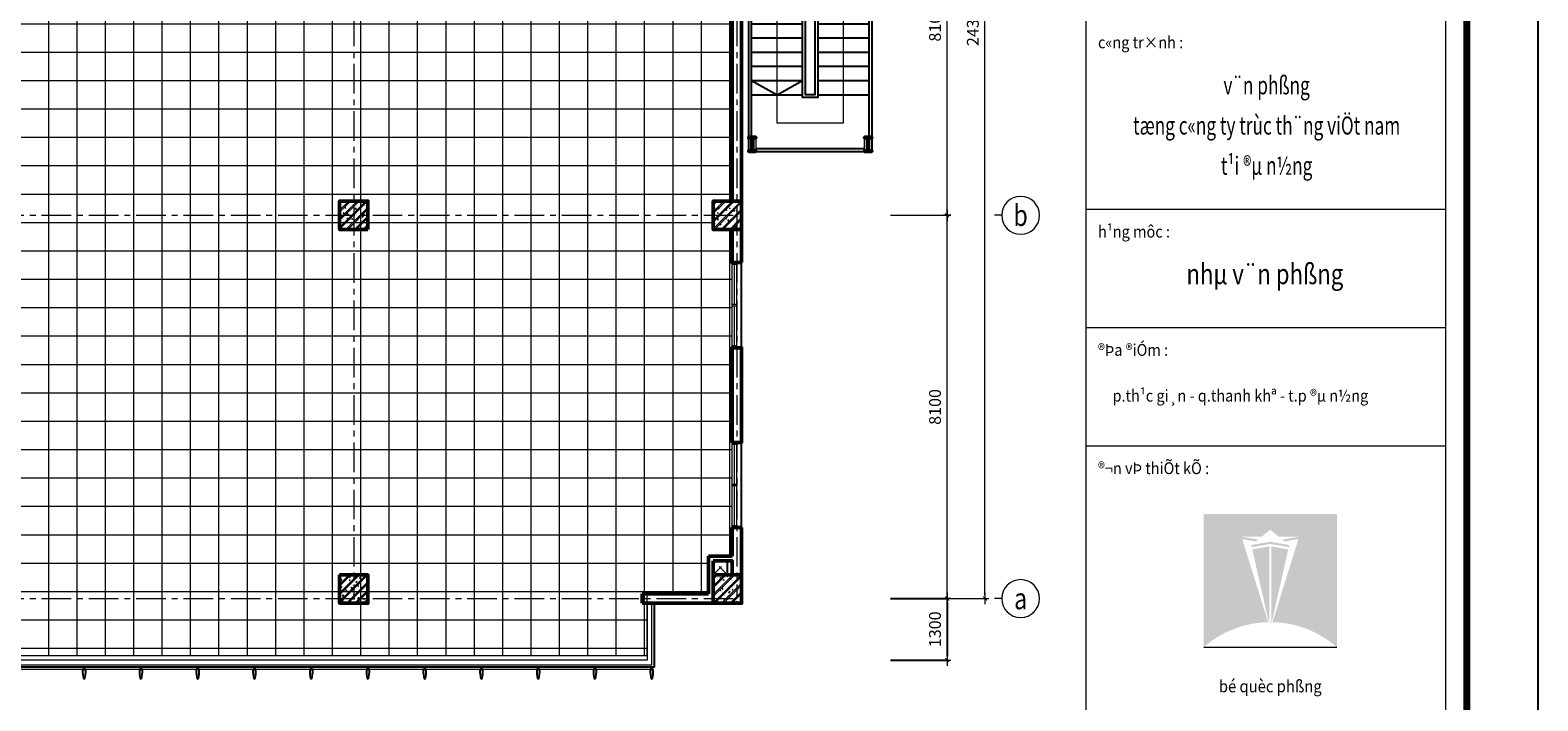
# Model space of a CAD drawing. Units: inches. Extents: x -52769 to 667181, y -99093 to 316707.
# Drawn here: x 451012 to 482889, y 44466 to 58640 of the extents above; entities that cross this region are included whole.
import ezdxf
from ezdxf.enums import TextEntityAlignment as Align

# ---------------------------------------------------------------- set-up
doc = ezdxf.new("R2010")
doc.units = ezdxf.units.IN
doc.header["$LTSCALE"] = 500
doc.header["$MEASUREMENT"] = 0
for name, pattern in [('ACAD_ISO02W100', [15, 12, -3]), ('CENTER', [2, 1.25, -0.25, 0.25, -0.25]), ('HIDDEN', [0.375, 0.25, -0.125])]:
    doc.linetypes.add(name, pattern=pattern)
doc.layers.get('0').update_dxf_attribs({"lineweight": 13})
for name, color, linetype, lineweight in [('cot', 2, 'Continuous', 50), ('CUA', 75, 'Continuous', 15), ('KHUAT', 25, 'HIDDEN', 18), ('Khung', 36, 'Continuous', 20), ('Khungbo', 32, 'Continuous', 20), ('KICHTHUOC', 8, 'Continuous', 18), ('LAT SAN', 146, 'Continuous', 18), ('Logo', 67, 'Continuous', 15), ('MANH', 147, 'Continuous', 13), ('TEXT', 7, 'Continuous', 20), ('THAY', 9, 'Continuous', 25), ('TRAN', 146, 'Continuous', 18), ('TRUC', 8, 'CENTER', 15), ('TUONG', 1, 'Continuous', 50), ('VATLIEU', 251, 'Continuous', 0), ('VLIEU', 251, 'Continuous', 9)]:
    doc.layers.add(name, color=color, linetype=linetype, lineweight=lineweight)
doc.styles.add('T1', font='Vnsimli.shx', dxfattribs={"width": 0.8})
doc.styles.add('T2', font='VHARIAL.TTF', dxfattribs={"width": 0.8})
doc.styles.add('T3', font='VHARIALB.TTF', dxfattribs={"width": 0.9})
doc.dimstyles.new('D1-100', dxfattribs={"dimscale": 100, "dimtxt": 2.5, "dimasz": 0.8, "dimexe": 0.18, "dimexo": 0, "dimgap": 1, "dimtad": 1, "dimdec": 0, "dimrnd": 1, "dimzin": 0, "dimdsep": 46, "dimtxsty": 'T1', "dimblk1": 'LTT1', "dimblk2": 'LTT1', "dimsah": 1, "dimcen": 100, "dimclrd": 256, "dimclre": 256, "dimclrt": 7, "dimadec": 0, "dimazin": 0, "dimtfac": 1, "dimtdec": 0, "dimtix": 1, "dimtmove": 2, "dimatfit": 0, "dimldrblk": 'LTT1', "dimfxl": 0, "dimtzin": 0, "dimarcsym": 0})

# ---------------------------------------------------------------- blocks, each defined once
blk = doc.blocks.new('Chop nhom')
at = {"layer": 'CUA', "ltscale": 2}
blk.add_lwpolyline([(32200, 0), (32200, -1300), (55000, -1300), (55000, 0), (54900, 0), (54900, -1200), (32300, -1200), (32300, 0)], dxfattribs=at)
at = {"layer": 'THAY', "ltscale": 2}
blk.add_lwpolyline([(55050, 0), (55050, -1350), (32150, -1350), (32150, 0), (32200, 0)], dxfattribs=at)
at = {"layer": 'THAY', "ltscale": 0.5}
for points in [[(43003, -1598, -0.276984), (43000, -1600, -0.276984), (42997, -1598, -0.077038), (42975, -1403), (42977, -1401), (42980, -1400), (42992, -1400), (42992, -1350), (43008, -1350), (43008, -1400), (43020, -1400), (43023, -1401), (43025, -1403, -0.077039)], [(44203, -1598, -0.276984), (44200, -1600, -0.276984), (44197, -1598, -0.077038), (44175, -1403), (44177, -1401), (44180, -1400), (44192, -1400), (44192, -1350), (44208, -1350), (44208, -1400), (44220, -1400), (44223, -1401), (44225, -1403, -0.077039)], [(45403, -1598, -0.276984), (45400, -1600, -0.276984), (45397, -1598, -0.077038), (45375, -1403), (45377, -1401), (45380, -1400), (45392, -1400), (45392, -1350), (45408, -1350), (45408, -1400), (45420, -1400), (45423, -1401), (45425, -1403, -0.077039)], [(46603, -1598, -0.276984), (46600, -1600, -0.276984), (46597, -1598, -0.077038), (46575, -1403), (46577, -1401), (46580, -1400), (46592, -1400), (46592, -1350), (46608, -1350), (46608, -1400), (46620, -1400), (46623, -1401), (46625, -1403, -0.077039)], [(47803, -1598, -0.276984), (47800, -1600, -0.276984), (47797, -1598, -0.077038), (47775, -1403), (47777, -1401), (47780, -1400), (47792, -1400), (47792, -1350), (47808, -1350), (47808, -1400), (47820, -1400), (47823, -1401), (47825, -1403, -0.077039)], [(49003, -1598, -0.276984), (49000, -1600, -0.276984), (48997, -1598, -0.077038), (48975, -1403), (48977, -1401), (48980, -1400), (48992, -1400), (48992, -1350), (49008, -1350), (49008, -1400), (49020, -1400), (49023, -1401), (49025, -1403, -0.077039)], [(50203, -1598, -0.276984), (50200, -1600, -0.276984), (50197, -1598, -0.077038), (50175, -1403), (50177, -1401), (50180, -1400), (50192, -1400), (50192, -1350), (50208, -1350), (50208, -1400), (50220, -1400), (50223, -1401), (50225, -1403, -0.077039)], [(51403, -1598, -0.276984), (51400, -1600, -0.276984), (51397, -1598, -0.077038), (51375, -1403), (51377, -1401), (51380, -1400), (51392, -1400), (51392, -1350), (51408, -1350), (51408, -1400), (51420, -1400), (51423, -1401), (51425, -1403, -0.077039)], [(52603, -1598, -0.276984), (52600, -1600, -0.276984), (52597, -1598, -0.077038), (52575, -1403), (52577, -1401), (52580, -1400), (52592, -1400), (52592, -1350), (52608, -1350), (52608, -1400), (52620, -1400), (52623, -1401), (52625, -1403, -0.077039)], [(53803, -1598, -0.276984), (53800, -1600, -0.276984), (53797, -1598, -0.077038), (53775, -1403), (53777, -1401), (53780, -1400), (53792, -1400), (53792, -1350), (53808, -1350), (53808, -1400), (53820, -1400), (53823, -1401), (53825, -1403, -0.077039)], [(55003, -1598, -0.276984), (55000, -1600, -0.276984), (54997, -1598, -0.077038), (54975, -1403), (54977, -1401), (54980, -1400), (54992, -1400), (54992, -1350), (55008, -1350), (55008, -1400), (55020, -1400), (55023, -1401), (55025, -1403, -0.077039)]]:
    blk.add_lwpolyline(points, format="xyb", close=True, dxfattribs=at)
at = {"layer": 'VATLIEU', "ltscale": 2}
blk.add_lwpolyline([(54992, -1400), (32208, -1400)], dxfattribs=at)
blk = doc.blocks.new('Tuong dau hoi')
at = {"layer": 'CUA'}
for p, q in [((100, 5400), (100, 7200)), ((150, 6320), (150, 7160)), ((200, 5400), (200, 7200)), ((150, 5440), (150, 6280)), ((100, 1600), (100, 3400)), ((150, 2520), (150, 3360)), ((200, 1600), (200, 3400)), ((150, 1640), (150, 2480))]:
    blk.add_line(p, q, dxfattribs=at)
for points in [[(200, 7160), (200, 7200), (100, 7200), (100, 7160)], [(200, 6280), (200, 6320), (100, 6320), (100, 6280)], [(200, 5440), (200, 5400), (100, 5400), (100, 5440)], [(200, 3360), (200, 3400), (100, 3400), (100, 3360)], [(200, 2480), (200, 2520), (100, 2520), (100, 2480)], [(200, 1640), (200, 1600), (100, 1600), (100, 1640)]]:
    blk.add_lwpolyline(points, close=True, dxfattribs=at)
at = {"layer": 'KHUAT', "ltscale": 2}
for p, q in [((600, 600), (300, 900)), ((300, 600), (600, 900))]:
    blk.add_line(p, q, dxfattribs=at)
at = {"layer": 'THAY', "ltscale": 3}
for p, q in [((0, 5400), (0, 7200)), ((0, 1600), (0, 3400))]:
    blk.add_line(p, q, dxfattribs=at)
at = {"layer": 'THAY', "ltscale": 2}
blk.add_line((300, 600), (300, 900), dxfattribs=at)
at = {"layer": 'TUONG', "ltscale": 2}
for p, q in [((0, 1600), (200, 1600)), ((0, 0), (0, 1600)), ((200, 1600), (200, 1000)), ((200, 1000), (700, 1000)), ((700, 200), (700, 1000)), ((0, 0), (2100, 0)), ((700, 200), (2100, 200)), ((2100, 0), (2100, 200))]:
    blk.add_line(p, q, dxfattribs=at)
for points in [[(0, 7200), (200, 7200), (200, 7900), (0, 7900)], [(200, 3400), (0, 3400), (0, 5400), (200, 5400)], [(600, 900), (600, 600), (200, 600), (200, 900)]]:
    blk.add_lwpolyline(points, close=True, dxfattribs=at)
blk = doc.blocks.new('CD1200')
at = {"linetype": 'Continuous'}
for p, q in [((70, 100), (70, 450)), ((1130, 100), (1130, 450))]:
    blk.add_line(p, q, dxfattribs=at)
for p, q in [((90, 450), (90, 100)), ((1110, 450), (1110, 100))]:
    blk.add_line(p, q)
for points in [[(22, 384), (22, 514), (50, 514), (50, 486), (27, 486), (27, 384)], [(0, 0), (50, 0), (50, -40), (60, -40), (60, -100), (0, -100)], [(1200, 0), (1150, 0), (1150, -40), (1140, -40), (1140, -100), (1200, -100)]]:
    blk.add_lwpolyline(points, close=True)
for points in [[(50, 450), (90, 450), (90, 550), (50, 550), (50, 450)], [(50, 453), (50, 100)], [(1150, 450), (1110, 450), (1110, 550), (1150, 550), (1150, 450)], [(1150, 453), (1150, 100)], [(50, 100), (90, 100), (90, 0), (50, 0), (50, 100)], [(1150, 100), (1110, 100), (1110, 0), (1150, 0), (1150, 100)]]:
    blk.add_lwpolyline(points)
at = {"linetype": 'ACAD_ISO02W100'}
for points in [[(600, 0, 0.414214), (50, 550, 0.414214)], [(600, 0, -0.414214), (1150, 550, -0.414214)]]:
    blk.add_lwpolyline(points, format="xyb", dxfattribs=at)
blk = doc.blocks.new('TB02')
at = {"layer": 'THAY', "ltscale": 2}
for p, q in [((0, 200), (-2750, 200)), ((-2750, 200), (-2750, -6450)), ((-2600, 140), (-300, 140)), ((-150, 140), (0, 140)), ((-2690, -100), (-2690, -1950)), ((-210, -6150), (-210, -2190)), ((-2690, -2250), (-2690, -6150)), ((-150, -6450), (-150, -2250)), ((-150, -6450), (-2750, -6450)), ((-300, -6390), (-2600, -6390))]:
    blk.add_line(p, q, dxfattribs=at)
at = {"layer": 'THAY'}
for p, q in [((0, -2190), (-210, -2190)), ((-1610, -2250), (-2690, -2250)), ((-1610, -2550), (-2690, -2550)), ((-210, -2250), (-1290, -2250)), ((-210, -2550), (-1290, -2550)), ((0, -2250), (-150, -2250)), ((-1610, -2850), (-2690, -2850)), ((-210, -2850), (-1290, -2850)), ((-1610, -3150), (-2690, -3150)), ((-210, -3150), (-1290, -3150)), ((-1610, -3450), (-2690, -3450)), ((-210, -3450), (-1290, -3450)), ((-1610, -3750), (-2690, -3750)), ((-210, -3750), (-1290, -3750)), ((-1610, -4050), (-2690, -4050)), ((-210, -4050), (-1290, -4050)), ((-1610, -4350), (-2690, -4350)), ((-210, -4350), (-1290, -4350)), ((-1610, -4650), (-2690, -4650)), ((-210, -4650), (-1290, -4650)), ((-1610, -4950), (-2690, -4950)), ((-210, -4950), (-1290, -4950))]:
    blk.add_line(p, q, dxfattribs=at)
at = {"layer": 'THAY', "ltscale": 3}
for p, q in [((-1610, -5250), (-2690, -5250)), ((-210, -5250), (-1290, -5250))]:
    blk.add_line(p, q, dxfattribs=at)
for points in [[(-1290, -2190), (-1610, -2190), (-1610, -5310), (-1290, -5310)], [(-1350, -2250), (-1550, -2250), (-1550, -5250), (-1350, -5250)]]:
    blk.add_lwpolyline(points, close=True, dxfattribs=at)
at = {"layer": 'THAY', "ltscale": 2}
for points in [[(-1610, -2550), (-2150, -2250), (-2690, -2550)], [(-210, -4950), (-750, -5250), (-1290, -4950)]]:
    blk.add_lwpolyline(points, dxfattribs=at)
at = {"layer": 'TUONG', "ltscale": 2}
for p, q in [((0, -450), (0, 0)), ((200, 0), (200, -450)), ((0, -450), (200, -450)), ((0, -1650), (0, -7500)), ((0, -1650), (200, -1650)), ((200, -7500), (200, -1650))]:
    blk.add_line(p, q, dxfattribs=at)
at = {"layer": 'VLIEU', "ltscale": 2}
blk.add_lwpolyline([(-750, -1650), (-2150, -1650), (-2150, -5850), (-750, -5850)], close=True, dxfattribs=at)
at = {"layer": 'CUA', "rotation": 90}
blk.add_blockref('CD1200', (0, -1650), dxfattribs=at)
blk = doc.blocks.new('LTT1')
at = {"layer": 'KICHTHUOC'}
for p, q in [((-1.5, 0), (1.5, 0)), ((0, -1), (0, 1))]:
    blk.add_line(p, q, dxfattribs=at)
at = {"layer": 'KICHTHUOC', "color": 2, "const_width": 0.25}
blk.add_lwpolyline([(-0.53, -0.53), (0.53, 0.53)], dxfattribs=at)
blk = doc.blocks.new('*D1363')
at = {"layer": 'Defpoints', "color": 0, "ltscale": 2}
for p in [(59949, 8100), (61146, 8100), (59949, 0)]:
    blk.add_point(p, dxfattribs=at)
at = {"layer": 'KICHTHUOC', "lineweight": -2, "ltscale": 2}
for p, q in [((59949, 8100), (61164, 8100)), ((61146, 80), (61146, 8020)), ((59949, 0), (61164, 0))]:
    blk.add_line(p, q, dxfattribs=at)
at = {"layer": 'KICHTHUOC', "lineweight": -2, "ltscale": 2, "xscale": 80, "yscale": 80, "zscale": 80}
for p, rotation in [((61146, 8100), 90), ((61146, 0), 270)]:
    blk.add_blockref('LTT1', p, dxfattribs=dict(at, rotation=rotation))
at = {"layer": 'KICHTHUOC', "color": 7, "ltscale": 2, "insert": (60921, 4050), "char_height": 250, "attachment_point": 5, "rotation": 90, "style": 'T1'}
blk.add_mtext('8100', dxfattribs=at)
blk = doc.blocks.new('*D1364')
at = {"layer": 'Defpoints', "color": 0, "ltscale": 2}
for p in [(59949, 16200), (61146, 16200), (59949, 8100)]:
    blk.add_point(p, dxfattribs=at)
at = {"layer": 'KICHTHUOC', "lineweight": -2, "ltscale": 2}
for p, q in [((59949, 16200), (61164, 16200)), ((61146, 8180), (61146, 16120)), ((59949, 8100), (61164, 8100))]:
    blk.add_line(p, q, dxfattribs=at)
at = {"layer": 'KICHTHUOC', "lineweight": -2, "ltscale": 2, "xscale": 80, "yscale": 80, "zscale": 80}
for p, rotation in [((61146, 16200), 90), ((61146, 8100), 270)]:
    blk.add_blockref('LTT1', p, dxfattribs=dict(at, rotation=rotation))
at = {"layer": 'KICHTHUOC', "color": 7, "ltscale": 2, "insert": (60921, 12150), "char_height": 250, "attachment_point": 5, "rotation": 90, "style": 'T1'}
blk.add_mtext('8100', dxfattribs=at)
blk = doc.blocks.new('*D1366')
at = {"layer": 'Defpoints', "color": 0, "ltscale": 2}
for p in [(59949, 24300), (61946, 24300), (59949, 0)]:
    blk.add_point(p, dxfattribs=at)
at = {"layer": 'KICHTHUOC', "lineweight": -2, "ltscale": 2}
for p, q in [((59949, 24300), (61964, 24300)), ((61946, 80), (61946, 24220)), ((59949, 0), (61964, 0))]:
    blk.add_line(p, q, dxfattribs=at)
at = {"layer": 'KICHTHUOC', "lineweight": -2, "ltscale": 2, "xscale": 80, "yscale": 80, "zscale": 80}
for p, rotation in [((61946, 24300), 90), ((61946, 0), 270)]:
    blk.add_blockref('LTT1', p, dxfattribs=dict(at, rotation=rotation))
at = {"layer": 'KICHTHUOC', "color": 7, "ltscale": 2, "insert": (61721, 12150), "char_height": 250, "attachment_point": 5, "rotation": 90, "style": 'T1'}
blk.add_mtext('24300', dxfattribs=at)
blk = doc.blocks.new('Cv800')
at = {"layer": 'VLIEU', "ltscale": 2}
h = blk.add_hatch(dxfattribs=at)
h.set_pattern_fill('BETONGAA', color=256, scale=30, style=0, pattern_type=2)
h.set_pattern_definition([(310, (-396738.72, 291083.76), (286.90407, 25.10085), [30, -330]), (5, (-396738.72, 291083.76), (-55.50053, -300.87685), [24, -264]), (259.5486, (-396714.8, 291085.85), (231.40375, -275.77582), [25.49608, -280.45684]), (313.8158, (-396738.7, 291003.76), (426.89642, 66.2076), [45, -495]), (263.3644, (-396703.14, 291009.27), (373.86508, -389.64715), [38.2441, -420.6852]), (8.8158, (-396738.7, 291003.76), (373.86478, -389.64744), [36, -396]), (339, (-396698.72, 291023.76), (238.76282, 161.04756), [30, -330]), (34, (-396698.72, 291023.76), (97.32613, -290.06002), [24, -264]), (288.5486, (-396678.82, 291037.18), (336.08905, -129.0122), [25.49608, -280.45684]), (322.5, (-396738.72, 291083.76), (4.863942, -133.157542), [0, -260.8, 0, -268, 0, -265]), (352.5, (-396738.72, 291083.76), (105.227815, -157.764685), [0, -152.8, 0, -254.8, 0, -101]), (32.5, (-396827.92, 291083.76), (213.528974, 9.021949), [0, -100, 0, -312, 0, -414]), (42.5, (-396867.92, 291083.76), (233.27447, -40.04199), [0, -130, 0, -207.2, 0, -294]), (315, (-396738.72, 291083.76), (-120.20815, -120.20815), []), (315, (-396738.72, 291034.76), (-120.20815, -120.20815), [])])
h.paths.add_polyline_path([(-400, -400), (400, -400), (400, 400), (-400, 400)])
at = {"layer": 'cot'}
blk.add_lwpolyline([(-400, -400), (400, -400), (400, 400), (-400, 400)], close=True, dxfattribs=at)
blk = doc.blocks.new('Trucngang')
at = {"layer": 'KICHTHUOC'}
blk.add_line((0, 0), (0, 150), dxfattribs=at)
blk.add_circle((0, -400), 400, dxfattribs=at)
at = {"layer": 'TEXT', "style": 'T2', "width": 0.8}
blk.add_attdef('1', text='', height=500, dxfattribs=at).set_placement((-13, -400), align=Align.MIDDLE_CENTER)
blk = doc.blocks.new('logo v1-09')
at = {"layer": 'KICHTHUOC'}
for points in [[(-7.26, 2.82, -0.176087), (0, 0), (0, 15.01), (-15.01, 15.01), (-15.01, 0, -0.176082), (-7.75, 2.82), (-10.68, 12.19), (-9.14, 11.92), (-8.88, 12.13), (-10.77, 12.46), (-8.47, 12.46), (-7.51, 13.24), (-6.54, 12.46), (-4.25, 12.46), (-6.13, 12.13), (-5.87, 11.92), (-4.33, 12.19)], [(-5.42, 11.27), (-5.37, 11.51), (-7.51, 11.89), (-9.65, 11.51), (-9.59, 11.27), (-7.51, 11.64)]]:
    blk.add_hatch(color=109, dxfattribs=at).paths.add_polyline_path(points)
h = blk.add_hatch(color=109, dxfattribs=at)
h.paths.add_polyline_path([(-7.63, 11.36), (-9.54, 11.03), (-7.63, 2.6)])
h.paths.add_polyline_path([(-7.38, 2.6), (-5.48, 11.03), (-7.38, 11.36)])
at = {"layer": 'KICHTHUOC', "color": 109}
blk.add_line((-15.01, 0), (0, 0), dxfattribs=at)
blk = doc.blocks.new('khung a1')
at = {"layer": 'Defpoints'}
blk.add_lwpolyline([(84100, 0), (0, 0), (0, 59400), (84100, 59400)], close=True, dxfattribs=at)
at = {"layer": 'Khung'}
for p, q in [((74550, 35150), (82150, 35150)), ((74550, 32650), (82150, 32650)), ((74550, 30150), (82150, 30150))]:
    blk.add_line(p, q, dxfattribs=at)
at = {"layer": 'Khungbo', "const_width": 150}
blk.add_lwpolyline([(82600, 1500), (3000, 1500), (3000, 57900), (82600, 57900)], close=True, dxfattribs=at)
at = {"layer": 'Khungbo'}
for points in [[(82150, 1950), (3450, 1950), (3450, 57450), (82150, 57450)], [(74550, 57450), (82150, 57450), (82150, 1950), (74550, 1950)]]:
    blk.add_lwpolyline(points, close=True, dxfattribs=at)
at = {"layer": 'Logo', "xscale": 187.4227719279588, "yscale": 187.4227719350602, "zscale": 187.4227719352842}
blk.add_blockref('logo v1-09', (79850, 25893), dxfattribs=at)
at = {"layer": 'Khung', "style": 'T2', "width": 0.9}
for s, p in [('c«ng tr×nh :', (74800, 38550)), ('h¹ng môc :', (74800, 34550)), ('®Þa ®iÓm :', (74800, 32050)), ('p.th¹c gi¸n - q.thanh khª - t.p ®µ n½ng', (75107, 31083)), ('®¬n vÞ thiÕt kÕ :', (74800, 29550))]:
    blk.add_text(s, height=250, dxfattribs=at).set_placement(p)
blk.add_attdef('TILE', text='', height=250, dxfattribs=at).set_placement((75130, 3149), align=Align.CENTER)
at = {"layer": 'Khungbo', "style": 'T2'}
for s, height, width, p in [('v¨n phßng', 381.9, 0.7, (78366, 37576)), ('tæng c«ng ty trùc th¨ng viÖt nam', 381.86, 0.7, (78366, 36727)), ('t¹i ®µ n½ng', 381.86, 0.7, (78366, 35878)), ('bé quèc phßng', 254.57, 0.9, (78443, 24939))]:
    blk.add_text(s, height=height, dxfattribs=dict(at, width=width)).set_placement(p, align=Align.CENTER)
at = {"layer": 'Khungbo'}
for tag, height, style, width, p in [('HANGMUC', 430, 'T2', 0.8, (78328, 33565)), ('TENBANVE2', 500, 'T3', 0.9, (78290, 7300)), ('TENBANVE3', 500, 'T3', 0.9, (78288, 6155)), ('SOHIEU', 500, 'T3', 0.9, (80556, 2591))]:
    blk.add_attdef(tag, text='', height=height, dxfattribs=dict(at, style=style, width=width)).set_placement(p, align=Align.CENTER)
at = {"layer": 'Khungbo', "style": 'T3', "width": 0.9}
blk.add_attdef('TENBANVE', (76531, 8369), '', height=500, dxfattribs=at)
blk = doc.blocks.new('*D1026')
at = {"layer": 'Defpoints', "color": 0, "ltscale": 0.5}
for p in [(469203, 46627), (469203, 45327), (470400, 45327)]:
    blk.add_point(p, dxfattribs=at)
at = {"layer": 'KICHTHUOC', "lineweight": -2, "ltscale": 0.5}
for p, q in [((469203, 46627), (470418, 46627)), ((470400, 46547), (470400, 45407)), ((469203, 45327), (470418, 45327))]:
    blk.add_line(p, q, dxfattribs=at)
at = {"layer": 'KICHTHUOC', "lineweight": -2, "ltscale": 0.5, "xscale": 80, "yscale": 80, "zscale": 80}
for p, rotation in [((470400, 46627), 90), ((470400, 45327), 270)]:
    blk.add_blockref('LTT1', p, dxfattribs=dict(at, rotation=rotation))
at = {"layer": 'KICHTHUOC', "color": 7, "ltscale": 0.5, "insert": (470175, 45977), "char_height": 250, "attachment_point": 5, "rotation": 90, "style": 'T1'}
blk.add_mtext('1300', dxfattribs=at)
blk = doc.blocks.new('LUOI A1')
at = {"layer": 'cot', "ltscale": 0.5}
for points in [[(57015, 9735), (56950, 9735), (56950, 9750), (57100, 9750), (57100, 9735), (57035, 9735), (57035, 9465), (57100, 9465), (57100, 9450), (56950, 9450), (56950, 9465), (57015, 9465)], [(59465, 9735), (59400, 9735), (59400, 9750), (59550, 9750), (59550, 9735), (59485, 9735), (59485, 9465), (59550, 9465), (59550, 9450), (59400, 9450), (59400, 9465), (59465, 9465)]]:
    blk.add_lwpolyline(points, close=True, dxfattribs=at)
at = {"layer": 'KHUAT', "ltscale": 0.5}
blk.add_lwpolyline([(56500, 500), (56200, 500), (56200, 800), (56500, 800)], close=True, dxfattribs=at)
at = {"layer": 'MANH', "ltscale": 0.5}
for points in [[(57100, 9450), (56950, 9450), (56950, 9750), (57100, 9750)], [(59550, 9450), (59400, 9450), (59400, 9750), (59550, 9750)]]:
    blk.add_lwpolyline(points, close=True, dxfattribs=at)
at = {"layer": 'TRUC'}
for p, q in [((48600, 24300), (48600, 0)), ((56700, 24300), (56700, 0)), ((0, 8100), (56700, 8100)), ((0, 0), (56700, 0))]:
    blk.add_line(p, q, dxfattribs=at)
at = {"layer": 'KICHTHUOC'}
ref = blk.add_blockref('Trucngang', (62299.7, 8100), dxfattribs=dict(at, xscale=-1, rotation=90))
ref.add_attrib('1', 'b', dxfattribs={"layer": 'TEXT', "height": 450, "style": 'T2', "width": 0.8}).set_placement((62699.7, 8100), align=Align.MIDDLE_CENTER)
ref = blk.add_blockref('Trucngang', (62299.7, 0), dxfattribs=dict(at, xscale=-1, rotation=90))
ref.add_attrib('1', 'a', dxfattribs={"layer": 'TEXT', "height": 450, "style": 'T2', "width": 0.8}).set_placement((62699.7, 0), align=Align.MIDDLE_CENTER)
at = {"layer": 'VLIEU', "xscale": -0.75, "yscale": 0.75, "zscale": 0.75}
for p in [(48600, 8100), (56500, 8100)]:
    blk.add_blockref('Cv800', p, dxfattribs=at)
at = {"layer": 'VLIEU', "xscale": -0.75, "yscale": 0.75, "zscale": 0.75, "rotation": 180}
for p in [(48600, 200), (56500, 200)]:
    blk.add_blockref('Cv800', p, dxfattribs=at)
at = {"layer": 'KICHTHUOC', "ltscale": 2}
for base, p1, p2, picture, middle in [((61945.5, 24300), (59949.4, 0), (59949.4, 24300), '*D1366', (61720.5, 12150)), ((61145.5, 16200), (59949.4, 8100), (59949.4, 16200), '*D1364', (60920.5, 12150)), ((61145.5, 8100), (59949.4, 0), (59949.4, 8100), '*D1363', (60920.5, 4050))]:
    dim = blk.add_linear_dim(base=base, p1=p1, p2=p2, angle=90, dimstyle='D1-100', dxfattribs=at)
    dim.commit()
    dim.dimension.update_dxf_attribs({"geometry": picture, "text_midpoint": middle})

msp = doc.modelspace()

# ---------------------------------------------------------------- hatches: boundary and pattern name
at = {"layer": 'LAT SAN', "ltscale": 2}
h = msp.add_hatch(dxfattribs=at)
h.set_pattern_fill('_USER', color=256, scale=600, style=0, double=1, pattern_type=0)
h.set_pattern_definition([(0, (437604.04, 58776.55), (0, 600), []), (90, (437604.04, 58776.55), (-600, 4e-14), [])])
h.paths.add_polyline_path([(433554.04, 62526.55), (433254.04, 62526.55), (433254.04, 63126.55), (433354.04, 63126.55), (433354.04, 70426.55), (433254.04, 70426.55), (433254.04, 71226.55), (433754.04, 71226.55), (433754.04, 72126.55), (417154.04, 72126.55), (417154.04, 71226.55), (417654.04, 71226.55), (417654.04, 70426.55), (417354.04, 70426.55), (417354.04, 63126.55), (417654.04, 63126.55), (417654.04, 62526.55), (417054.04, 62526.55), (417054.04, 63126.55), (417154.04, 63126.55), (417154.04, 64826.55), (413954.04, 64826.55), (413954.04, 59951.65), (409354.04, 59951.65), (409354.04, 55026.55), (409754.04, 55026.55), (409754.04, 54426.55), (409354.04, 54426.55), (409354.04, 47526.55), (409854.04, 47526.55), (409854.04, 46726.55), (411154.04, 46726.55), (411154.04, 45426.55), (433854.04, 45426.55), (433854.04, 46526.55), (433254.04, 46526.55), (433254.04, 47626.55), (433854.04, 47626.55), (433854.04, 47546.89, 0.24542433), (441354.04, 47546.89), (441354.04, 47626.55), (441954.04, 47626.55), (441954.04, 46526.55), (441354.04, 46526.55), (441354.04, 45426.55), (464054.04, 45426.55), (464054.04, 46726.55), (465354.04, 46726.55), (465354.04, 47526.55), (465854.04, 47526.55), (465854.04, 54426.55), (465454.04, 54426.55), (465454.04, 55026.55), (465854.04, 55026.55), (465854.04, 59951.65), (461254.04, 59951.65), (461254.04, 64826.55), (458054.04, 64826.55), (458054.04, 63126.55), (458154.04, 63126.55), (458154.04, 62526.55), (457554.04, 62526.55), (457554.04, 63126.55), (457854.04, 63126.55), (457854.04, 70426.55), (457554.04, 70426.55), (457554.04, 71226.55), (458054.04, 71226.55), (458054.04, 72126.55), (441454.04, 72126.55), (441454.04, 71226.55), (441954.04, 71226.55), (441954.04, 62526.55), (441654.04, 62526.55), (441654.04, 55026.55), (433554.04, 55026.55)])

# ---------------------------------------------------------------- linework, layer by layer
at = {"layer": 'TRAN', "ltscale": 2}
msp.add_lwpolyline([(441354.04, 45426.55), (464054.04, 45426.55), (464054.04, 46726.55), (465354.04, 46726.55), (465354.04, 47526.55), (465854.04, 47526.55), (465854.04, 54426.55), (465454.04, 54426.55), (465454.04, 55026.55), (465854.04, 55026.55), (465854.04, 62526.55)], dxfattribs=at)

# ---------------------------------------------------------------- block references
at = {"layer": 'cot'}
ref = msp.add_blockref('khung a1', (398789.05, 19706.84), dxfattribs=at)
ref.add_attrib('HANGMUC', 'nhµ v¨n phßng', dxfattribs={"layer": 'Khungbo', "height": 429.5455, "style": 'T2', "width": 0.8}).set_placement((477117.5, 53271.36), align=Align.CENTER)
at = {"layer": 'THAY', "xscale": -1}
msp.add_blockref('TB02', (466054.04, 62526.55), dxfattribs=at)
at = {"layer": 'THAY'}
msp.add_blockref('Chop nhom', (409154.04, 46526.55), dxfattribs=at)
at = {"layer": 'TRUC'}
msp.add_blockref('LUOI A1', (409254.04, 46626.55), dxfattribs=at)
at = {"layer": 'TUONG', "xscale": -1}
msp.add_blockref('Tuong dau hoi', (466054.04, 46526.55), dxfattribs=at)

# ---------------------------------------------------------------- dimensions: what is measured, and where the dimension line sits
at = {"layer": 'KICHTHUOC', "ltscale": 0.5}
dim = msp.add_linear_dim(base=(470399.54, 45326.55), p1=(469203.41, 46626.55), p2=(469203.41, 45326.55), angle=90, dimstyle='D1-100', dxfattribs=at)
dim.commit()
dim.dimension.update_dxf_attribs({"geometry": '*D1026', "text_midpoint": (470174.54, 45976.55)})

doc.saveas('drawing.dxf')
